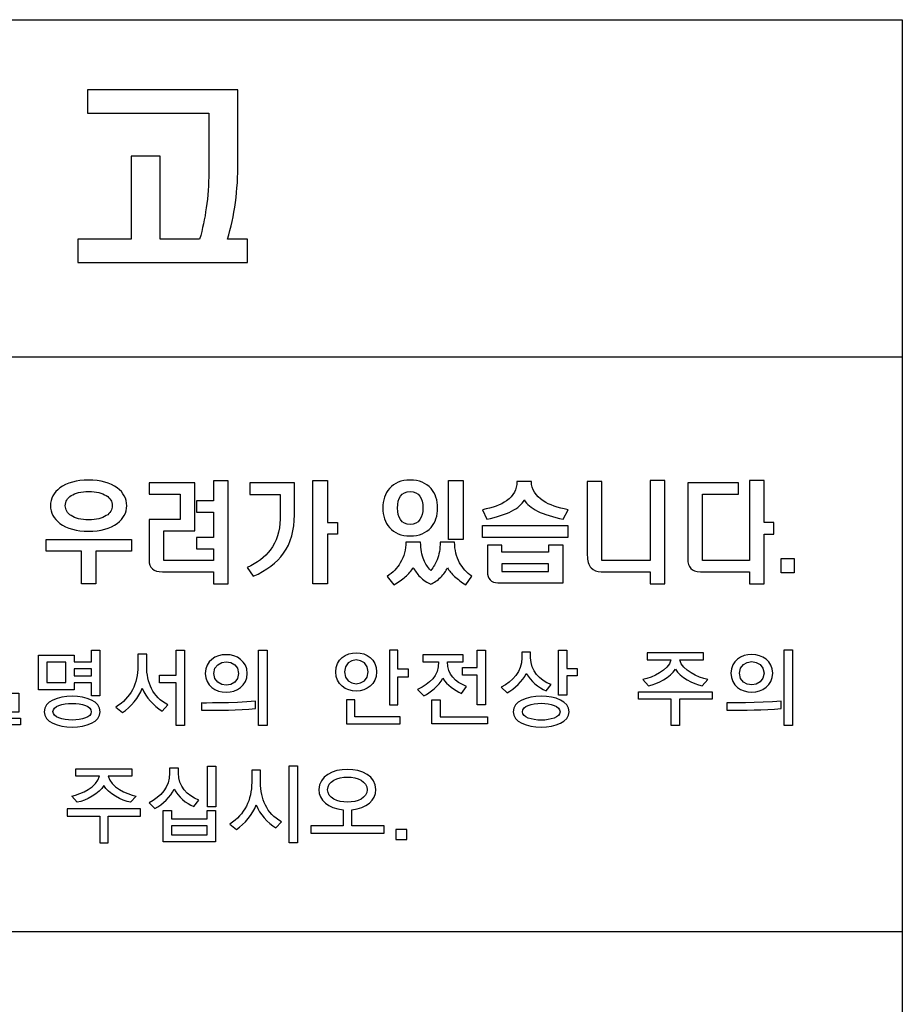
# Model space of a CAD drawing. Units: millimetres. Extents: x -368 to 11121, y 2737 to 4959.
# Drawn here: x 405 to 424, y 3525 to 3546 of the extents above; entities that cross this region are included whole.
import ezdxf

# ---------------------------------------------------------------- set-up
doc = ezdxf.new("R2010")
doc.units = ezdxf.units.MM
doc.layers.add('LAYER_2', color=1, linetype='Continuous')

msp = doc.modelspace()

# ---------------------------------------------------------------- hatches: boundary and pattern name
at = {"layer": 'LAYER_2'}
h = msp.add_hatch(color=253, dxfattribs=at)
edge = h.paths.add_edge_path()
edge.add_spline(control_points=[(379.572, 3538.695), (379.572, 3538.695), (423.669, 3538.695), (423.669, 3538.695)], knot_values=[0, 0, 0, 0, 1, 1, 1, 1], degree=3, periodic=0)
edge = h.paths.add_edge_path()
edge.add_spline(control_points=[(423.669, 3526.235), (423.669, 3526.235), (387.173, 3526.235), (387.173, 3526.235)], knot_values=[0, 0, 0, 0, 1, 1, 1, 1], degree=3, periodic=0)
edge = h.paths.add_edge_path()
edge.add_spline(control_points=[(423.669, 3513.486), (423.669, 3513.486), (387.173, 3513.486), (387.173, 3513.486)], knot_values=[0, 0, 0, 0, 1, 1, 1, 1], degree=3, periodic=0)

# ---------------------------------------------------------------- linework, layer by layer
at = {"layer": 'LAYER_2', "color": 7}
for p, q in [((379.572, 3538.695), (423.669, 3538.695)), ((423.669, 3526.235), (387.173, 3526.235))]:
    msp.add_line(p, q, dxfattribs=at)
for points in [[(423.669, 3503.333), (379.528, 3503.333), (379.528, 3545.996), (423.669, 3545.996), (423.669, 3503.333)], [(411.218, 3536.01), (411.218, 3535.103), (411.435, 3535.103), (411.435, 3534.847), (411.218, 3534.847), (411.218, 3533.772), (410.901, 3533.772), (410.901, 3536.01)], [(414.158, 3536.01), (414.158, 3534.737), (413.842, 3534.737), (413.842, 3536.01)], [(416.426, 3535.034), (416.426, 3534.781), (414.58, 3534.781), (414.58, 3535.034)], [(406.975, 3534.479), (406.204, 3534.479), (406.204, 3533.773), (405.891, 3533.773), (405.891, 3534.479), (405.126, 3534.479), (405.126, 3534.732), (406.975, 3534.732)], [(415, 3534.208), (415, 3534.044), (416.008, 3534.044), (416.008, 3534.208)], [(421.044, 3534.012), (421.044, 3534.326), (421.327, 3534.326), (421.327, 3534.012)], [(406.109, 3531.349), (406.109, 3531.63), (405.738, 3531.63), (405.738, 3531.48), (404.961, 3531.48), (404.961, 3532.23), (405.738, 3532.23), (405.738, 3532.081), (406.109, 3532.081), (406.109, 3532.339), (406.29, 3532.339), (406.29, 3531.349)], [(407.944, 3530.701), (407.944, 3531.63), (407.586, 3531.63), (407.586, 3531.795), (407.944, 3531.795), (407.944, 3532.339), (408.125, 3532.339), (408.125, 3530.701)], [(409.73, 3530.701), (409.73, 3532.339), (409.912, 3532.339), (409.912, 3530.701)], [(412.973, 3531.76), (412.973, 3531.925), (412.746, 3531.925), (412.746, 3532.339), (412.563, 3532.339), (412.563, 3531.154), (412.746, 3531.154), (412.746, 3531.76)], [(414.463, 3531.154), (414.463, 3531.792), (414.142, 3531.792), (414.142, 3531.959), (414.463, 3531.959), (414.463, 3532.339), (414.644, 3532.339), (414.644, 3531.154)], [(416.404, 3531.782), (416.404, 3531.359), (416.223, 3531.359), (416.223, 3532.339), (416.404, 3532.339), (416.404, 3531.941), (416.627, 3531.941), (416.627, 3531.782)], [(421.112, 3530.704), (421.112, 3532.343), (421.293, 3532.343), (421.293, 3530.704)], [(405.556, 3532.073), (405.143, 3532.073), (405.143, 3531.639), (405.556, 3531.639)], [(406.109, 3531.932), (405.738, 3531.932), (405.738, 3531.779), (406.109, 3531.779)], [(403.385, 3530.72), (403.385, 3531.129), (404.343, 3531.129), (404.343, 3531.263), (403.385, 3531.263), (403.385, 3531.405), (404.536, 3531.405), (404.536, 3530.993), (403.577, 3530.993), (403.577, 3530.864), (404.576, 3530.864), (404.576, 3530.72)], [(412.796, 3530.738), (412.796, 3530.894), (411.812, 3530.894), (411.812, 3531.258), (411.631, 3531.258), (411.631, 3530.738)], [(413.481, 3530.738), (413.481, 3531.261), (413.662, 3531.261), (413.662, 3530.894), (414.683, 3530.894), (414.683, 3530.738)], [(418.844, 3531.276), (418.844, 3530.706), (418.663, 3530.706), (418.663, 3531.276), (417.955, 3531.276), (417.955, 3531.432), (419.552, 3531.432), (419.552, 3531.276)], [(408.622, 3528.943), (408.622, 3529.827), (408.803, 3529.827), (408.803, 3528.943)], [(410.391, 3528.163), (410.391, 3529.829), (410.571, 3529.829), (410.571, 3528.163)], [(407.171, 3528.743), (407.171, 3528.902), (405.586, 3528.902), (405.586, 3528.743), (406.288, 3528.743), (406.288, 3528.165), (406.469, 3528.165), (406.469, 3528.743)], [(407.665, 3528.182), (407.665, 3528.861), (407.843, 3528.861), (407.843, 3528.683), (408.615, 3528.683), (408.615, 3528.861), (408.795, 3528.861), (408.795, 3528.182)], [(408.615, 3528.53), (407.843, 3528.53), (407.843, 3528.335), (408.615, 3528.335)], [(412.938, 3528.232), (412.938, 3528.453), (412.704, 3528.453), (412.704, 3528.232)]]:
    msp.add_lwpolyline(points, close=True, dxfattribs=at)
for points, knots in [([(409.489, 3540.737), (409.489, 3540.737), (405.816, 3540.737), (405.816, 3540.737), (405.816, 3540.737), (405.816, 3541.24), (405.816, 3541.24), (405.816, 3541.24), (406.973, 3541.24), (406.973, 3541.24), (406.973, 3541.24), (406.973, 3543.036), (406.973, 3543.036), (406.973, 3543.036), (407.601, 3543.036), (407.601, 3543.036), (407.601, 3543.036), (407.601, 3541.24), (407.601, 3541.24), (407.601, 3541.24), (408.453, 3541.24), (408.453, 3541.24), (408.516, 3541.461), (408.565, 3541.688), (408.595, 3541.917), (408.635, 3542.165), (408.651, 3542.425), (408.651, 3542.693), (408.651, 3542.693), (408.651, 3543.972), (408.651, 3543.972), (408.651, 3543.972), (406.022, 3543.972), (406.022, 3543.972), (406.022, 3543.972), (406.022, 3544.479), (406.022, 3544.479), (406.022, 3544.479), (409.283, 3544.479), (409.283, 3544.479), (409.283, 3544.479), (409.283, 3542.907), (409.283, 3542.907), (409.283, 3542.606), (409.264, 3542.315), (409.228, 3542.038), (409.187, 3541.753), (409.13, 3541.489), (409.057, 3541.24), (409.057, 3541.24), (409.489, 3541.24), (409.489, 3541.24), (409.489, 3541.24), (409.489, 3540.737), (409.489, 3540.737)], [0, 0, 0, 0, 1, 1, 1, 2, 2, 2, 3, 3, 3, 4, 4, 4, 5, 5, 5, 6, 6, 6, 7, 7, 7, 8, 8, 8, 9, 9, 9, 10, 10, 10, 11, 11, 11, 12, 12, 12, 13, 13, 13, 14, 14, 14, 15, 15, 15, 16, 16, 16, 17, 17, 17, 18, 18, 18, 18]), ([(406.666, 3535.852), (406.805, 3535.75), (406.873, 3535.621), (406.873, 3535.467), (406.873, 3535.314), (406.805, 3535.186), (406.666, 3535.084), (406.514, 3534.97), (406.307, 3534.913), (406.045, 3534.913), (405.786, 3534.913), (405.579, 3534.97), (405.426, 3535.084), (405.291, 3535.186), (405.223, 3535.314), (405.223, 3535.467), (405.223, 3535.621), (405.291, 3535.75), (405.426, 3535.852), (405.579, 3535.965), (405.786, 3536.021), (406.045, 3536.021), (406.307, 3536.021), (406.514, 3535.965), (406.666, 3535.852)], [0, 0, 0, 0, 1, 1, 1, 2, 2, 2, 3, 3, 3, 4, 4, 4, 5, 5, 5, 6, 6, 6, 7, 7, 7, 8, 8, 8, 8]), ([(408.347, 3535.961), (408.347, 3535.961), (408.347, 3534.919), (408.347, 3534.919), (408.347, 3534.919), (407.674, 3534.919), (407.674, 3534.919), (407.674, 3534.919), (407.674, 3534.279), (407.674, 3534.279), (407.674, 3534.279), (408.751, 3534.279), (408.751, 3534.279), (408.751, 3534.279), (408.751, 3534.532), (408.751, 3534.532), (408.751, 3534.532), (408.385, 3534.532), (408.385, 3534.532), (408.385, 3534.532), (408.385, 3534.778), (408.385, 3534.778), (408.385, 3534.778), (408.751, 3534.778), (408.751, 3534.778), (408.751, 3534.778), (408.751, 3535.323), (408.751, 3535.323), (408.751, 3535.323), (408.385, 3535.323), (408.385, 3535.323), (408.385, 3535.323), (408.385, 3535.573), (408.385, 3535.573), (408.385, 3535.573), (408.751, 3535.573), (408.751, 3535.573), (408.751, 3535.573), (408.751, 3536.006), (408.751, 3536.006), (408.751, 3536.006), (409.067, 3536.006), (409.067, 3536.006), (409.067, 3536.006), (409.067, 3533.773), (409.067, 3533.773), (409.067, 3533.773), (408.751, 3533.773), (408.751, 3533.773), (408.751, 3533.773), (408.751, 3534.034), (408.751, 3534.034), (408.751, 3534.034), (407.645, 3534.034), (407.645, 3534.034), (407.55, 3534.034), (407.477, 3534.056), (407.429, 3534.099), (407.382, 3534.145), (407.358, 3534.208), (407.358, 3534.29), (407.358, 3534.29), (407.358, 3535.165), (407.358, 3535.165), (407.358, 3535.165), (408.034, 3535.165), (408.034, 3535.165), (408.034, 3535.165), (408.034, 3535.715), (408.034, 3535.715), (408.034, 3535.715), (407.358, 3535.715), (407.358, 3535.715), (407.358, 3535.715), (407.358, 3535.961), (407.358, 3535.961), (407.358, 3535.961), (408.347, 3535.961), (408.347, 3535.961)], [0, 0, 0, 0, 1, 1, 1, 2, 2, 2, 3, 3, 3, 4, 4, 4, 5, 5, 5, 6, 6, 6, 7, 7, 7, 8, 8, 8, 9, 9, 9, 10, 10, 10, 11, 11, 11, 12, 12, 12, 13, 13, 13, 14, 14, 14, 15, 15, 15, 16, 16, 16, 17, 17, 17, 18, 18, 18, 19, 19, 19, 20, 20, 20, 21, 21, 21, 22, 22, 22, 23, 23, 23, 24, 24, 24, 25, 25, 25, 26, 26, 26, 26]), ([(410.506, 3535.963), (410.506, 3535.963), (410.506, 3535.27), (410.506, 3535.27), (410.506, 3534.939), (410.429, 3534.661), (410.27, 3534.435), (410.12, 3534.229), (409.901, 3534.064), (409.611, 3533.937), (409.611, 3533.937), (409.484, 3534.127), (409.484, 3534.127), (409.698, 3534.227), (409.863, 3534.352), (409.981, 3534.505), (410.122, 3534.691), (410.194, 3534.913), (410.194, 3535.173), (410.194, 3535.173), (410.194, 3535.708), (410.194, 3535.708), (410.194, 3535.708), (409.536, 3535.708), (409.536, 3535.708), (409.536, 3535.708), (409.536, 3535.963), (409.536, 3535.963), (409.536, 3535.963), (410.506, 3535.963), (410.506, 3535.963)], [0, 0, 0, 0, 1, 1, 1, 2, 2, 2, 3, 3, 3, 4, 4, 4, 5, 5, 5, 6, 6, 6, 7, 7, 7, 8, 8, 8, 9, 9, 9, 10, 10, 10, 10]), ([(413.463, 3535.839), (413.557, 3535.73), (413.607, 3535.588), (413.607, 3535.416), (413.607, 3535.247), (413.557, 3535.106), (413.463, 3534.996), (413.357, 3534.874), (413.206, 3534.812), (413.012, 3534.812), (412.819, 3534.812), (412.668, 3534.874), (412.562, 3534.996), (412.468, 3535.106), (412.419, 3535.247), (412.419, 3535.416), (412.419, 3535.588), (412.468, 3535.73), (412.562, 3535.839), (412.668, 3535.961), (412.819, 3536.021), (413.012, 3536.021), (413.206, 3536.021), (413.357, 3535.961), (413.463, 3535.839)], [0, 0, 0, 0, 1, 1, 1, 2, 2, 2, 3, 3, 3, 4, 4, 4, 5, 5, 5, 6, 6, 6, 7, 7, 7, 8, 8, 8, 8]), ([(415.894, 3535.571), (416.029, 3535.483), (416.208, 3535.421), (416.43, 3535.38), (416.43, 3535.38), (416.325, 3535.173), (416.325, 3535.173), (416.103, 3535.218), (415.918, 3535.277), (415.772, 3535.347), (415.63, 3535.421), (415.533, 3535.5), (415.482, 3535.59), (415.436, 3535.497), (415.346, 3535.418), (415.209, 3535.347), (415.07, 3535.277), (414.89, 3535.218), (414.669, 3535.173), (414.669, 3535.173), (414.575, 3535.38), (414.575, 3535.38), (414.798, 3535.418), (414.972, 3535.482), (415.101, 3535.573), (415.248, 3535.681), (415.324, 3535.819), (415.324, 3535.991), (415.324, 3535.991), (415.637, 3535.991), (415.637, 3535.991), (415.637, 3535.821), (415.722, 3535.681), (415.894, 3535.571)], [0, 0, 0, 0, 1, 1, 1, 2, 2, 2, 3, 3, 3, 4, 4, 4, 5, 5, 5, 6, 6, 6, 7, 7, 7, 8, 8, 8, 9, 9, 9, 10, 10, 10, 11, 11, 11, 11]), ([(417.163, 3534.281), (417.163, 3534.281), (418.207, 3534.281), (418.207, 3534.281), (418.207, 3534.281), (418.207, 3536.01), (418.207, 3536.01), (418.207, 3536.01), (418.524, 3536.01), (418.524, 3536.01), (418.524, 3536.01), (418.524, 3533.773), (418.524, 3533.773), (418.524, 3533.773), (418.207, 3533.773), (418.207, 3533.773), (418.207, 3533.773), (418.207, 3534.036), (418.207, 3534.036), (418.207, 3534.036), (417.175, 3534.036), (417.175, 3534.036), (417.175, 3534.036), (417.15, 3534.036), (417.15, 3534.036), (417.056, 3534.036), (416.983, 3534.063), (416.929, 3534.119), (416.874, 3534.18), (416.847, 3534.272), (416.847, 3534.392), (416.847, 3534.392), (416.847, 3535.991), (416.847, 3535.991), (416.847, 3535.991), (417.163, 3535.991), (417.163, 3535.991), (417.163, 3535.991), (417.163, 3534.281), (417.163, 3534.281)], [0, 0, 0, 0, 1, 1, 1, 2, 2, 2, 3, 3, 3, 4, 4, 4, 5, 5, 5, 6, 6, 6, 7, 7, 7, 8, 8, 8, 9, 9, 9, 10, 10, 10, 11, 11, 11, 12, 12, 12, 13, 13, 13, 13]), ([(420.119, 3535.718), (420.119, 3535.718), (419.339, 3535.718), (419.339, 3535.718), (419.339, 3535.718), (419.339, 3534.281), (419.339, 3534.281), (419.339, 3534.281), (420.359, 3534.281), (420.359, 3534.281), (420.359, 3534.281), (420.359, 3536.01), (420.359, 3536.01), (420.359, 3536.01), (420.676, 3536.01), (420.676, 3536.01), (420.676, 3536.01), (420.676, 3535.103), (420.676, 3535.103), (420.676, 3535.103), (420.89, 3535.103), (420.89, 3535.103), (420.89, 3535.103), (420.89, 3534.847), (420.89, 3534.847), (420.89, 3534.847), (420.676, 3534.847), (420.676, 3534.847), (420.676, 3534.847), (420.676, 3533.772), (420.676, 3533.772), (420.676, 3533.772), (420.359, 3533.772), (420.359, 3533.772), (420.359, 3533.772), (420.359, 3534.034), (420.359, 3534.034), (420.359, 3534.034), (419.296, 3534.034), (419.296, 3534.034), (419.201, 3534.034), (419.13, 3534.057), (419.087, 3534.107), (419.044, 3534.154), (419.023, 3534.222), (419.023, 3534.311), (419.023, 3534.311), (419.023, 3535.963), (419.023, 3535.963), (419.023, 3535.963), (420.119, 3535.963), (420.119, 3535.963), (420.119, 3535.963), (420.119, 3535.718), (420.119, 3535.718)], [0, 0, 0, 0, 1, 1, 1, 2, 2, 2, 3, 3, 3, 4, 4, 4, 5, 5, 5, 6, 6, 6, 7, 7, 7, 8, 8, 8, 9, 9, 9, 10, 10, 10, 11, 11, 11, 12, 12, 12, 13, 13, 13, 14, 14, 14, 15, 15, 15, 16, 16, 16, 17, 17, 17, 18, 18, 18, 18]), ([(405.669, 3535.684), (405.586, 3535.63), (405.544, 3535.559), (405.544, 3535.467), (405.544, 3535.377), (405.586, 3535.305), (405.669, 3535.251), (405.759, 3535.193), (405.887, 3535.16), (406.051, 3535.16), (406.214, 3535.16), (406.341, 3535.193), (406.431, 3535.251), (406.518, 3535.305), (406.559, 3535.377), (406.559, 3535.467), (406.559, 3535.559), (406.518, 3535.63), (406.431, 3535.684), (406.34, 3535.745), (406.213, 3535.774), (406.051, 3535.774), (405.887, 3535.774), (405.759, 3535.745), (405.669, 3535.684)], [0, 0, 0, 0, 1, 1, 1, 2, 2, 2, 3, 3, 3, 4, 4, 4, 5, 5, 5, 6, 6, 6, 7, 7, 7, 8, 8, 8, 8]), ([(412.799, 3535.67), (412.76, 3535.609), (412.74, 3535.525), (412.74, 3535.416), (412.74, 3535.312), (412.76, 3535.228), (412.799, 3535.165), (412.849, 3535.095), (412.921, 3535.059), (413.012, 3535.059), (413.105, 3535.059), (413.176, 3535.095), (413.224, 3535.165), (413.267, 3535.228), (413.288, 3535.312), (413.288, 3535.416), (413.288, 3535.525), (413.267, 3535.609), (413.224, 3535.67), (413.176, 3535.739), (413.105, 3535.774), (413.012, 3535.774), (412.921, 3535.774), (412.849, 3535.739), (412.799, 3535.67)], [0, 0, 0, 0, 1, 1, 1, 2, 2, 2, 3, 3, 3, 4, 4, 4, 5, 5, 5, 6, 6, 6, 7, 7, 7, 8, 8, 8, 8]), ([(413.307, 3534.29), (413.341, 3534.21), (413.392, 3534.136), (413.457, 3534.066), (413.516, 3534.136), (413.563, 3534.213), (413.595, 3534.293), (413.64, 3534.404), (413.66, 3534.532), (413.66, 3534.677), (413.66, 3534.677), (413.975, 3534.677), (413.975, 3534.677), (413.975, 3534.51), (414.012, 3534.361), (414.083, 3534.231), (414.145, 3534.114), (414.234, 3534.015), (414.349, 3533.937), (414.349, 3533.937), (414.216, 3533.755), (414.216, 3533.755), (414.122, 3533.812), (414.042, 3533.87), (413.974, 3533.934), (413.908, 3533.994), (413.857, 3534.056), (413.819, 3534.119), (413.789, 3534.05), (413.741, 3533.986), (413.675, 3533.918), (413.605, 3533.849), (413.532, 3533.799), (413.457, 3533.766), (413.379, 3533.799), (413.299, 3533.852), (413.226, 3533.925), (413.162, 3533.99), (413.114, 3534.056), (413.079, 3534.124), (413.041, 3534.056), (412.983, 3533.99), (412.906, 3533.925), (412.838, 3533.867), (412.756, 3533.811), (412.659, 3533.753), (412.659, 3533.753), (412.516, 3533.934), (412.516, 3533.934), (412.636, 3534.017), (412.73, 3534.116), (412.798, 3534.229), (412.879, 3534.366), (412.921, 3534.515), (412.921, 3534.677), (412.921, 3534.677), (413.238, 3534.677), (413.238, 3534.677), (413.238, 3534.528), (413.26, 3534.399), (413.307, 3534.29)], [0, 0, 0, 0, 1, 1, 1, 2, 2, 2, 3, 3, 3, 4, 4, 4, 5, 5, 5, 6, 6, 6, 7, 7, 7, 8, 8, 8, 9, 9, 9, 10, 10, 10, 11, 11, 11, 12, 12, 12, 13, 13, 13, 14, 14, 14, 15, 15, 15, 16, 16, 16, 17, 17, 17, 18, 18, 18, 19, 19, 19, 20, 20, 20, 20]), ([(415, 3534.612), (415, 3534.612), (415, 3534.458), (415, 3534.458), (415, 3534.458), (416.008, 3534.458), (416.008, 3534.458), (416.008, 3534.458), (416.008, 3534.612), (416.008, 3534.612), (416.008, 3534.612), (416.325, 3534.612), (416.325, 3534.612), (416.325, 3534.612), (416.325, 3533.795), (416.325, 3533.795), (416.325, 3533.795), (414.91, 3533.795), (414.91, 3533.795), (414.839, 3533.795), (414.783, 3533.816), (414.742, 3533.86), (414.703, 3533.901), (414.683, 3533.959), (414.683, 3534.034), (414.683, 3534.034), (414.683, 3534.612), (414.683, 3534.612), (414.683, 3534.612), (415, 3534.612), (415, 3534.612)], [0, 0, 0, 0, 1, 1, 1, 2, 2, 2, 3, 3, 3, 4, 4, 4, 5, 5, 5, 6, 6, 6, 7, 7, 7, 8, 8, 8, 9, 9, 9, 10, 10, 10, 10]), ([(408.574, 3531.834), (408.574, 3532.375), (409.482, 3532.372), (409.482, 3531.834), (409.482, 3531.29), (408.574, 3531.288), (408.574, 3531.834)], [0, 0, 0, 0, 1, 1, 1, 2, 2, 2, 2]), ([(412.286, 3531.865), (412.286, 3532.418), (411.402, 3532.422), (411.402, 3531.865), (411.402, 3531.311), (412.286, 3531.315), (412.286, 3531.865)], [0, 0, 0, 0, 1, 1, 1, 2, 2, 2, 2]), ([(415.956, 3531.455), (415.791, 3531.519), (415.614, 3531.674), (415.527, 3531.83), (415.448, 3531.659), (415.277, 3531.504), (415.11, 3531.415), (415.11, 3531.415), (414.979, 3531.537), (414.979, 3531.537), (415.239, 3531.662), (415.429, 3531.872), (415.429, 3532.17), (415.429, 3532.17), (415.429, 3532.295), (415.429, 3532.295), (415.429, 3532.295), (415.62, 3532.295), (415.62, 3532.295), (415.62, 3532.295), (415.62, 3532.17), (415.62, 3532.17), (415.62, 3531.887), (415.808, 3531.685), (416.068, 3531.592), (416.068, 3531.592), (415.956, 3531.455), (415.956, 3531.455)], [0, 0, 0, 0, 1, 1, 1, 2, 2, 2, 3, 3, 3, 4, 4, 4, 5, 5, 5, 6, 6, 6, 7, 7, 7, 8, 8, 8, 9, 9, 9, 9]), ([(419.957, 3531.838), (419.957, 3532.379), (420.862, 3532.376), (420.862, 3531.838), (420.862, 3531.294), (419.957, 3531.291), (419.957, 3531.838)], [0, 0, 0, 0, 1, 1, 1, 2, 2, 2, 2]), ([(407.64, 3531.017), (407.457, 3531.136), (407.292, 3531.306), (407.211, 3531.51), (407.141, 3531.307), (406.959, 3531.105), (406.783, 3530.984), (406.783, 3530.984), (406.638, 3531.102), (406.638, 3531.102), (406.963, 3531.306), (407.116, 3531.612), (407.116, 3531.99), (407.116, 3531.99), (407.116, 3532.249), (407.116, 3532.249), (407.116, 3532.249), (407.306, 3532.249), (407.306, 3532.249), (407.306, 3532.249), (407.306, 3531.99), (407.306, 3531.99), (407.306, 3531.635), (407.437, 3531.327), (407.761, 3531.151), (407.761, 3531.151), (407.64, 3531.017), (407.64, 3531.017)], [0, 0, 0, 0, 1, 1, 1, 2, 2, 2, 3, 3, 3, 4, 4, 4, 5, 5, 5, 6, 6, 6, 7, 7, 7, 8, 8, 8, 9, 9, 9, 9]), ([(408.762, 3531.834), (408.762, 3531.493), (409.295, 3531.496), (409.295, 3531.834), (409.295, 3532.168), (408.762, 3532.168), (408.762, 3531.834)], [0, 0, 0, 0, 1, 1, 1, 2, 2, 2, 2]), ([(412.099, 3531.865), (412.099, 3531.524), (411.589, 3531.524), (411.589, 3531.865), (411.589, 3532.209), (412.099, 3532.211), (412.099, 3531.865)], [0, 0, 0, 0, 1, 1, 1, 2, 2, 2, 2]), ([(414.126, 3531.401), (413.966, 3531.47), (413.812, 3531.58), (413.722, 3531.73), (413.626, 3531.56), (413.446, 3531.416), (413.309, 3531.349), (413.309, 3531.349), (413.173, 3531.488), (413.173, 3531.488), (413.44, 3531.613), (413.626, 3531.771), (413.626, 3532.083), (413.626, 3532.083), (413.289, 3532.083), (413.289, 3532.083), (413.289, 3532.083), (413.289, 3532.238), (413.289, 3532.238), (413.289, 3532.238), (414.158, 3532.238), (414.158, 3532.238), (414.158, 3532.238), (414.158, 3532.083), (414.158, 3532.083), (414.158, 3532.083), (413.823, 3532.083), (413.823, 3532.083), (413.823, 3531.795), (413.978, 3531.659), (414.233, 3531.547), (414.233, 3531.547), (414.126, 3531.401), (414.126, 3531.401)], [0, 0, 0, 0, 1, 1, 1, 2, 2, 2, 3, 3, 3, 4, 4, 4, 5, 5, 5, 6, 6, 6, 7, 7, 7, 8, 8, 8, 9, 9, 9, 10, 10, 10, 11, 11, 11, 11]), ([(419.332, 3531.567), (419.146, 3531.603), (418.848, 3531.757), (418.754, 3531.925), (418.659, 3531.757), (418.361, 3531.603), (418.174, 3531.567), (418.174, 3531.567), (418.052, 3531.698), (418.052, 3531.698), (418.263, 3531.746), (418.603, 3531.892), (418.657, 3532.125), (418.657, 3532.125), (418.143, 3532.125), (418.143, 3532.125), (418.143, 3532.125), (418.143, 3532.281), (418.143, 3532.281), (418.143, 3532.281), (419.364, 3532.281), (419.364, 3532.281), (419.364, 3532.281), (419.364, 3532.125), (419.364, 3532.125), (419.364, 3532.125), (418.85, 3532.125), (418.85, 3532.125), (418.905, 3531.892), (419.244, 3531.746), (419.454, 3531.698), (419.454, 3531.698), (419.332, 3531.567), (419.332, 3531.567)], [0, 0, 0, 0, 1, 1, 1, 2, 2, 2, 3, 3, 3, 4, 4, 4, 5, 5, 5, 6, 6, 6, 7, 7, 7, 8, 8, 8, 9, 9, 9, 10, 10, 10, 11, 11, 11, 11]), ([(420.144, 3531.838), (420.144, 3531.497), (420.675, 3531.5), (420.675, 3531.838), (420.675, 3532.172), (420.144, 3532.172), (420.144, 3531.838)], [0, 0, 0, 0, 1, 1, 1, 2, 2, 2, 2]), ([(405.085, 3531.003), (405.085, 3531.451), (406.301, 3531.453), (406.301, 3531.003), (406.301, 3530.56), (405.085, 3530.56), (405.085, 3531.003)], [0, 0, 0, 0, 1, 1, 1, 2, 2, 2, 2]), ([(415.242, 3531.003), (415.242, 3531.449), (416.453, 3531.455), (416.453, 3531.003), (416.453, 3530.56), (415.242, 3530.562), (415.242, 3531.003)], [0, 0, 0, 0, 1, 1, 1, 2, 2, 2, 2]), ([(405.277, 3531.005), (405.277, 3530.764), (406.107, 3530.762), (406.107, 3531.003), (406.107, 3531.243), (405.277, 3531.243), (405.277, 3531.005)], [0, 0, 0, 0, 1, 1, 1, 2, 2, 2, 2]), ([(408.49, 3531.036), (408.49, 3531.036), (408.49, 3531.192), (408.49, 3531.192), (408.49, 3531.192), (409.175, 3531.185), (409.665, 3531.23), (409.665, 3531.23), (409.665, 3531.07), (409.665, 3531.07), (409.276, 3531.031), (408.88, 3531.034), (408.49, 3531.036)], [0, 0, 0, 0, 1, 1, 1, 2, 2, 2, 3, 3, 3, 4, 4, 4, 4]), ([(415.442, 3531.003), (415.442, 3530.758), (416.257, 3530.76), (416.257, 3531.002), (416.257, 3531.247), (415.442, 3531.249), (415.442, 3531.003)], [0, 0, 0, 0, 1, 1, 1, 2, 2, 2, 2]), ([(419.871, 3531.039), (419.871, 3531.039), (419.871, 3531.196), (419.871, 3531.196), (419.871, 3531.196), (420.555, 3531.189), (421.046, 3531.234), (421.046, 3531.234), (421.046, 3531.074), (421.046, 3531.074), (420.657, 3531.035), (420.262, 3531.038), (419.871, 3531.039)], [0, 0, 0, 0, 1, 1, 1, 2, 2, 2, 3, 3, 3, 4, 4, 4, 4]), ([(407.075, 3529.173), (406.865, 3529.221), (406.528, 3529.371), (406.474, 3529.606), (406.474, 3529.606), (406.984, 3529.606), (406.984, 3529.606), (406.984, 3529.606), (406.984, 3529.765), (406.984, 3529.765), (406.984, 3529.765), (405.773, 3529.765), (405.773, 3529.765), (405.773, 3529.765), (405.773, 3529.606), (405.773, 3529.606), (405.773, 3529.606), (406.283, 3529.606), (406.283, 3529.606), (406.229, 3529.371), (405.891, 3529.221), (405.682, 3529.173), (405.682, 3529.173), (405.803, 3529.04), (405.803, 3529.04), (405.989, 3529.076), (406.284, 3529.232), (406.378, 3529.403), (406.473, 3529.232), (406.768, 3529.076), (406.954, 3529.04), (406.954, 3529.04), (407.075, 3529.173), (407.075, 3529.173)], [0, 0, 0, 0, 1, 1, 1, 2, 2, 2, 3, 3, 3, 4, 4, 4, 5, 5, 5, 6, 6, 6, 7, 7, 7, 8, 8, 8, 9, 9, 9, 10, 10, 10, 11, 11, 11, 11]), ([(408.326, 3528.947), (408.162, 3529.011), (407.988, 3529.171), (407.9, 3529.328), (407.821, 3529.154), (407.651, 3528.998), (407.485, 3528.906), (407.485, 3528.906), (407.356, 3529.03), (407.356, 3529.03), (407.614, 3529.157), (407.803, 3529.372), (407.803, 3529.675), (407.803, 3529.675), (407.803, 3529.781), (407.803, 3529.781), (407.803, 3529.781), (407.993, 3529.781), (407.993, 3529.781), (407.993, 3529.781), (407.993, 3529.675), (407.993, 3529.675), (407.993, 3529.387), (408.18, 3529.181), (408.438, 3529.087), (408.438, 3529.087), (408.326, 3528.947), (408.326, 3528.947)], [0, 0, 0, 0, 1, 1, 1, 2, 2, 2, 3, 3, 3, 4, 4, 4, 5, 5, 5, 6, 6, 6, 7, 7, 7, 8, 8, 8, 9, 9, 9, 9]), ([(410.102, 3528.485), (409.92, 3528.604), (409.755, 3528.777), (409.676, 3528.985), (409.607, 3528.779), (409.426, 3528.574), (409.251, 3528.45), (409.251, 3528.45), (409.107, 3528.57), (409.107, 3528.57), (409.43, 3528.777), (409.58, 3529.089), (409.58, 3529.473), (409.58, 3529.473), (409.58, 3529.736), (409.58, 3529.736), (409.58, 3529.736), (409.771, 3529.736), (409.771, 3529.736), (409.771, 3529.736), (409.771, 3529.473), (409.771, 3529.473), (409.771, 3529.112), (409.9, 3528.799), (410.223, 3528.621), (410.223, 3528.621), (410.102, 3528.485), (410.102, 3528.485)], [0, 0, 0, 0, 1, 1, 1, 2, 2, 2, 3, 3, 3, 4, 4, 4, 5, 5, 5, 6, 6, 6, 7, 7, 7, 8, 8, 8, 9, 9, 9, 9]), ([(410.859, 3528.372), (410.859, 3528.372), (410.859, 3528.532), (410.859, 3528.532), (410.859, 3528.532), (411.559, 3528.532), (411.559, 3528.532), (411.559, 3528.532), (411.559, 3528.881), (411.559, 3528.881), (411.233, 3528.91), (411.035, 3529.087), (411.035, 3529.317), (411.035, 3529.898), (412.271, 3529.902), (412.271, 3529.317), (412.271, 3529.085), (412.07, 3528.91), (411.746, 3528.881), (411.746, 3528.881), (411.746, 3528.532), (411.746, 3528.532), (411.746, 3528.532), (412.447, 3528.532), (412.447, 3528.532), (412.447, 3528.532), (412.447, 3528.372), (412.447, 3528.372), (412.447, 3528.372), (410.859, 3528.372), (410.859, 3528.372)], [0, 0, 0, 0, 1, 1, 1, 2, 2, 2, 3, 3, 3, 4, 4, 4, 5, 5, 5, 6, 6, 6, 7, 7, 7, 8, 8, 8, 9, 9, 9, 10, 10, 10, 10]), ([(411.224, 3529.314), (411.224, 3528.954), (412.082, 3528.954), (412.082, 3529.314), (412.082, 3529.678), (411.224, 3529.676), (411.224, 3529.314)], [0, 0, 0, 0, 1, 1, 1, 2, 2, 2, 2])]:
    msp.add_open_spline(points, degree=3, knots=knots, dxfattribs=at)

doc.saveas('drawing.dxf')
